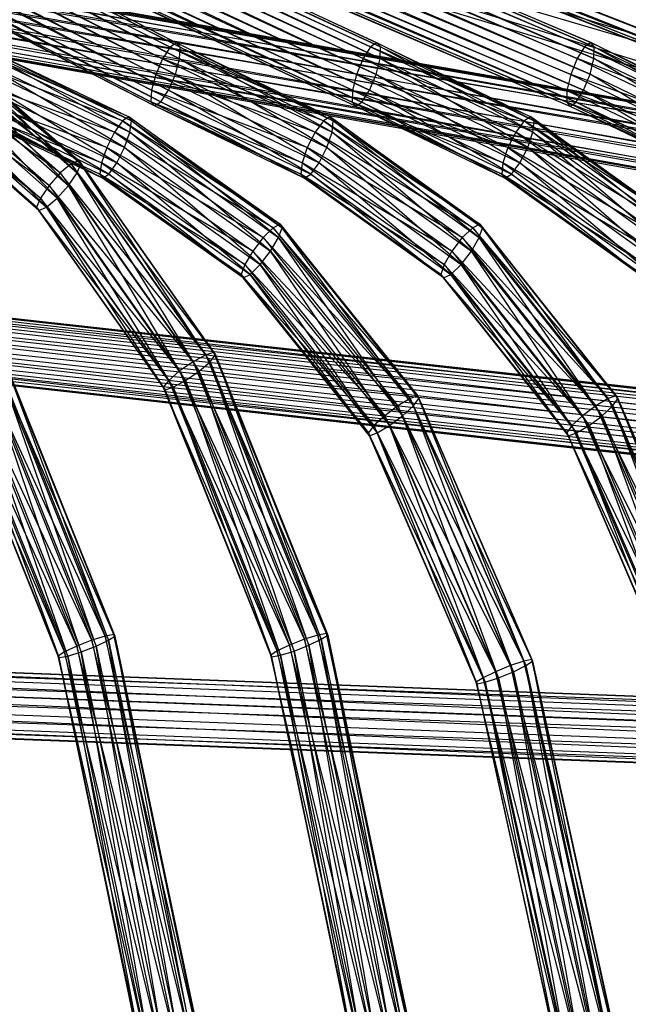
# Model space of a CAD drawing. Units: millimetres. Extents: x -298 to 2507, y -1378 to 2396.
# Drawn here: x 1211 to 1285, y 999 to 1119 of the extents above; entities that cross this region are included whole.
import ezdxf

# ---------------------------------------------------------------- set-up
doc = ezdxf.new("R2010")
doc.units = ezdxf.units.MM
doc.header["$MEASUREMENT"] = 0
doc.layers.add('Rithuvud etc', color=7, linetype='Continuous')
doc.styles.add('GENERATED_STYLE_1', font='txt')
doc.dimstyles.new('GENERATED_STYLE__2', dxfattribs={"dimtxt": 30, "dimasz": 2.375, "dimexe": 0.18, "dimexo": 73, "dimgap": 0.09, "dimtad": 1, "dimtih": 1, "dimtoh": 1, "dimdec": 0, "dimzin": 0, "dimdsep": 46, "dimtxsty": 'GENERATED_STYLE_1', "dimblk": 'ARROWHEAD_6', "dimblk1": 'ARROWHEAD_6', "dimblk2": 'ARROWHEAD_6', "dimcen": 0.09, "dimclrd": 256, "dimclre": 256, "dimclrt": 256, "dimadec": 0, "dimazin": 0, "dimtfac": 1, "dimtdec": 4, "dimtmove": 0, "dimatfit": 3, "dimfxl": 1, "dimtolj": 1, "dimtzin": 0, "dimarcsym": 0})

# ---------------------------------------------------------------- blocks, each defined once
blk = doc.blocks.new('New Object 1(22)')
at = {"linetype": 'Continuous', "ltscale": 1000}
for p, q in [((-805.78, 259.8), (-824.8, -195.35)), ((-805.78, 259.8), (-822.91, -194.56)), ((-803.61, 259.74), (-822.91, -194.56)), ((-820.76, -194.63), (-803.61, 259.74)), ((-807.68, 259.02), (-825.94, -196.76)), ((-824.8, -195.35), (-807.68, 259.02)), ((-801.76, 258.84), (-820.76, -194.63)), ((-818.91, -195.52), (-801.76, 258.84)), ((-808.82, 257.59), (-826.01, -198.44)), ((-825.94, -196.76), (-808.82, 257.59)), ((-800.74, 257.34), (-818.91, -195.52)), ((-817.88, -197.01), (-800.74, 257.34)), ((-826.01, -198.44), (-808.87, 255.91)), ((-808.87, 255.91), (-824.99, -199.92)), ((-817.95, -198.69), (-800.81, 255.65)), ((-800.81, 255.65), (-817.88, -197.01)), ((-824.99, -199.92), (-807.84, 254.41)), ((-807.84, 254.41), (-823.14, -200.82)), ((-819.08, -200.1), (-801.95, 254.24)), ((-801.95, 254.24), (-817.95, -198.69)), ((-823.14, -200.82), (-806.01, 253.51)), ((-806.01, 253.51), (-820.97, -200.89)), ((-820.97, -200.89), (-803.85, 253.44)), ((-803.85, 253.44), (-819.08, -200.1)), ((-831.69, 249.95), (-883.49, -200.72)), ((-831.69, 249.95), (-881.61, -199.96)), ((-833.58, 249.16), (-884.61, -202.14)), ((-883.49, -200.72), (-833.58, 249.16)), ((-829.54, 249.86), (-881.61, -199.96)), ((-879.44, -200.06), (-829.54, 249.86)), ((-827.69, 248.94), (-879.44, -200.06)), ((-877.6, -201), (-827.69, 248.94)), ((-834.71, 247.75), (-884.66, -203.81)), ((-884.61, -202.14), (-834.71, 247.75)), ((-826.65, 247.43), (-877.6, -201)), ((-876.57, -202.49), (-826.65, 247.43)), ((-884.66, -203.81), (-834.76, 246.04)), ((-834.76, 246.04), (-883.62, -205.31)), ((-876.62, -204.17), (-826.7, 245.74)), ((-826.7, 245.74), (-876.57, -202.49)), ((-883.62, -205.31), (-833.72, 244.54)), ((-833.72, 244.54), (-881.78, -206.25)), ((-877.73, -205.59), (-827.83, 244.32)), ((-827.83, 244.32), (-876.62, -204.17)), ((-881.78, -206.25), (-831.87, 243.62)), ((-831.87, 243.62), (-879.63, -206.34)), ((-879.63, -206.34), (-829.71, 243.54)), ((-829.71, 243.54), (-877.73, -205.59)), ((-863.26, 214.34), (-940.55, -218.41)), ((-861.19, 214.77), (-939.07, -217.23)), ((-863.26, 214.34), (-939.07, -217.23)), ((-937, -216.81), (-861.19, 214.77)), ((-859.09, 214.3), (-937, -216.81)), ((-934.91, -217.26), (-859.09, 214.3)), ((-864.73, 213.13), (-941.05, -220.05)), ((-940.55, -218.41), (-864.73, 213.13)), ((-857.53, 213.08), (-934.91, -217.26)), ((-933.34, -218.47), (-857.53, 213.08)), ((-941.05, -220.05), (-865.24, 211.49)), ((-865.24, 211.49), (-940.43, -221.67)), ((-856.91, 211.43), (-933.34, -218.47)), ((-932.72, -220.09), (-856.91, 211.43)), ((-940.43, -221.67), (-864.62, 209.83)), ((-864.62, 209.83), (-938.87, -222.88)), ((-933.23, -221.73), (-857.41, 209.78)), ((-857.41, 209.78), (-932.72, -220.09)), ((-938.87, -222.88), (-863.05, 208.61)), ((-863.05, 208.61), (-936.77, -223.34)), ((-936.77, -223.34), (-860.96, 208.15)), ((-934.7, -222.91), (-858.89, 208.58)), ((-860.96, 208.15), (-934.7, -222.91)), ((-858.89, 208.58), (-933.23, -221.73)), ((-1008.15, -287.76), (-867.29, 177.01)), ((-1008.15, -287.76), (-867.29, 177.01)), ((-867.29, 177.01), (-1004.37, -288.67)), ((-863.57, 175.9), (-1008.15, -287.76)), ((-863.57, 175.9), (-1004.37, -288.67)), ((-1038.83, -277.31), (-889.38, 101.07)), ((-887.94, 102.12), (-1038.81, -275.4)), ((-1037.37, -276.22), (-887.94, 102.12)), ((-887.42, 101.4), (-1037.37, -276.22)), ((-889.38, 101.07), (-1037.37, -277.32)), ((-1037.37, -277.32), (-887.94, 101.02)), ((-887.42, 101.4), (-1036.83, -276.92)), ((-887.94, 101.02), (-1036.83, -276.92)), ((-885.66, 95.17), (-895.23, 75.97)), ((-894.72, 76.38), (-885.66, 95.17)), ((-884.28, 95.04), (-894.72, 76.38)), ((-893.3, 76.35), (-884.28, 95.04)), ((-895.23, 75.97), (-886.16, 94.79)), ((-886.16, 94.79), (-894.71, 75.21)), ((-894.71, 75.21), (-885.66, 93.98)), ((-882.41, 94.4), (-893.3, 76.35)), ((-885.66, 93.98), (-893.28, 74.32)), ((-891.35, 75.89), (-882.41, 94.4)), ((-893.28, 74.32), (-884.28, 92.96)), ((-880.53, 93.46), (-891.35, 75.89)), ((-884.28, 92.96), (-891.31, 73.53)), ((-889.4, 75.09), (-880.53, 93.46)), ((-819.73, 93.03), (-852.12, 79.06)), ((-852.12, 79.06), (-819.93, 92.88)), ((-851.79, 79.28), (-819.73, 93.03)), ((-819.93, 92.88), (-851.79, 78.07)), ((-891.31, 73.53), (-882.41, 92.01)), ((-879.17, 92.44), (-889.4, 75.09)), ((-882.41, 92.01), (-889.37, 73.05)), ((-889.37, 73.05), (-880.53, 91.38)), ((-887.96, 74.19), (-879.17, 92.44)), ((-878.67, 91.63), (-887.96, 74.19)), ((-880.53, 91.38), (-887.96, 73.03)), ((-878.67, 91.63), (-887.44, 73.44)), ((-819.19, 92.26), (-851.79, 79.28)), ((-851.79, 78.07), (-819.73, 91.83)), ((-850.9, 78.65), (-819.19, 92.26)), ((-819.73, 91.83), (-850.9, 76.57)), ((-887.96, 73.03), (-879.17, 91.24)), ((-879.17, 91.24), (-887.44, 73.44)), ((-818.44, 90.76), (-850.9, 78.65)), ((-850.9, 76.57), (-819.19, 90.18)), ((-849.69, 77.36), (-818.44, 90.76)), ((-819.19, 90.18), (-849.69, 74.96)), ((-817.7, 88.95), (-849.69, 77.36)), ((-848.48, 75.75), (-817.7, 88.95)), ((-849.69, 74.96), (-818.44, 88.36)), ((-818.44, 88.36), (-848.48, 73.67)), ((-872.61, 87.26), (-886.16, 68.64)), ((-886.16, 68.64), (-873.05, 86.95)), ((-885.66, 69.04), (-872.61, 87.26)), ((-873.05, 86.95), (-885.66, 67.83)), ((-871.42, 86.87), (-885.66, 69.04)), ((-884.28, 68.89), (-871.42, 86.87)), ((-817.16, 87.3), (-848.48, 75.75)), ((-848.48, 73.67), (-817.7, 86.87)), ((-847.59, 74.24), (-817.16, 87.3)), ((-817.7, 86.87), (-847.59, 73.04)), ((-885.66, 67.83), (-872.61, 86.05)), ((-872.61, 86.05), (-884.28, 66.81)), ((-869.77, 85.92), (-884.28, 68.89)), ((-882.41, 68.27), (-869.77, 85.92)), ((-816.96, 86.25), (-847.59, 74.24)), ((-847.59, 73.04), (-817.16, 86.09)), ((-816.96, 86.25), (-847.25, 73.25)), ((-817.16, 86.09), (-847.25, 73.25)), ((-884.28, 66.81), (-871.42, 84.79)), ((-871.42, 84.79), (-882.41, 65.86)), ((-868.13, 84.64), (-882.41, 68.27)), ((-880.53, 67.31), (-868.13, 84.64)), ((-882.41, 65.86), (-869.77, 83.52)), ((-869.77, 83.52), (-880.53, 65.23)), ((-866.93, 83.39), (-880.53, 67.31)), ((-879.17, 66.29), (-866.93, 83.39)), ((-880.53, 65.23), (-868.13, 82.57)), ((-868.13, 82.57), (-879.17, 65.09)), ((-866.5, 82.48), (-879.17, 66.29)), ((-879.17, 65.09), (-866.93, 82.18)), ((-866.5, 82.48), (-878.67, 65.48)), ((-866.93, 82.18), (-878.67, 65.48)), ((-851.79, 79.28), (-873.05, 62.44)), ((-873.05, 62.44), (-852.12, 79.06)), ((-872.61, 62.74), (-851.79, 79.28)), ((-852.12, 79.06), (-872.61, 61.55)), ((-850.9, 78.65), (-872.61, 62.74)), ((-871.42, 62.36), (-850.9, 78.65)), ((-851.79, 79.28), (-852.12, 79.06)), ((-852.12, 79.06), (-851.79, 78.07)), ((-850.9, 78.65), (-851.79, 79.28)), ((-849.69, 77.36), (-850.9, 78.65)), ((-772.97, 79.12), (-819.93, 68.78)), ((-819.93, 68.78), (-773.07, 79.03)), ((-819.73, 68.87), (-772.97, 79.12)), ((-773.07, 79.03), (-819.73, 67.79)), ((-772.7, 78.24), (-819.73, 68.87)), ((-819.19, 68.05), (-772.7, 78.24)), ((-872.61, 61.55), (-851.79, 78.07)), ((-851.79, 78.07), (-871.42, 60.28)), ((-849.69, 77.36), (-871.42, 62.36)), ((-869.77, 61.41), (-849.69, 77.36)), ((-851.79, 78.07), (-850.9, 76.57)), ((-848.48, 75.75), (-849.69, 77.36)), ((-819.73, 67.79), (-772.97, 78.02)), ((-772.97, 78.02), (-819.19, 66.17)), ((-894.72, 76.38), (-1045.26, -274.59)), ((-1045.26, -274.59), (-895.23, 75.97)), ((-1044.76, -274.18), (-894.72, 76.38)), ((-893.3, 76.35), (-1044.76, -274.18)), ((-895.23, 75.97), (-1044.72, -275.33)), ((-1043.31, -274.2), (-893.3, 76.35)), ((-891.35, 75.89), (-1043.31, -274.2)), ((-1041.36, -274.64), (-891.35, 75.89)), ((-894.72, 76.38), (-895.23, 75.97)), ((-895.23, 75.97), (-894.71, 75.21)), ((-893.3, 76.35), (-894.72, 76.38)), ((-891.35, 75.89), (-893.3, 76.35)), ((-889.4, 75.09), (-891.35, 75.89)), ((-871.42, 60.28), (-850.9, 76.57)), ((-850.9, 76.57), (-869.77, 59)), ((-848.48, 75.75), (-869.77, 61.41)), ((-868.13, 60.13), (-848.48, 75.75)), ((-850.9, 76.57), (-849.69, 74.96)), ((-847.59, 74.24), (-848.48, 75.75)), ((-772.33, 76.63), (-819.19, 68.05)), ((-819.19, 66.17), (-772.7, 76.34)), ((-818.44, 66.52), (-772.33, 76.63)), ((-772.7, 76.34), (-818.44, 64.34)), ((-1044.72, -275.33), (-894.71, 75.21)), ((-894.71, 75.21), (-1043.28, -276.18)), ((-889.4, 75.09), (-1041.36, -274.64)), ((-1039.4, -275.4), (-889.4, 75.09)), ((-894.71, 75.21), (-893.28, 74.32)), ((-887.96, 74.19), (-889.4, 75.09)), ((-869.77, 59), (-849.69, 74.96)), ((-849.69, 74.96), (-868.13, 58.05)), ((-849.69, 74.96), (-848.48, 73.67)), ((-771.94, 74.72), (-818.44, 66.52)), ((-817.7, 64.71), (-771.94, 74.72)), ((-1043.28, -276.18), (-893.28, 74.32)), ((-893.28, 74.32), (-1041.31, -276.94)), ((-1041.31, -276.94), (-891.31, 73.53)), ((-887.96, 74.19), (-1039.4, -275.4)), ((-891.31, 73.53), (-1039.35, -277.38)), ((-1037.96, -276.25), (-887.96, 74.19)), ((-887.44, 73.44), (-1037.96, -276.25)), ((-887.44, 73.44), (-1037.42, -276.99)), ((-893.28, 74.32), (-891.31, 73.53)), ((-891.31, 73.53), (-889.37, 73.05)), ((-887.44, 73.44), (-887.96, 74.19)), ((-887.96, 73.03), (-887.44, 73.44)), ((-847.59, 74.24), (-868.13, 60.13)), ((-868.13, 58.05), (-848.48, 73.67)), ((-866.93, 58.88), (-847.59, 74.24)), ((-848.48, 73.67), (-866.93, 57.68)), ((-848.48, 73.67), (-847.59, 73.04)), ((-847.25, 73.25), (-847.59, 74.24)), ((-818.44, 64.34), (-772.33, 74.44)), ((-772.33, 74.44), (-817.7, 62.81)), ((-1039.35, -277.38), (-889.37, 73.05)), ((-889.37, 73.05), (-1037.92, -277.41)), ((-1037.92, -277.41), (-887.96, 73.03)), ((-887.96, 73.03), (-1037.42, -276.99)), ((-889.37, 73.05), (-887.96, 73.03)), ((-847.25, 73.25), (-866.93, 58.88)), ((-866.93, 57.68), (-847.59, 73.04)), ((-847.25, 73.25), (-866.5, 57.97)), ((-847.59, 73.04), (-866.5, 57.97)), ((-847.59, 73.04), (-847.25, 73.25)), ((-771.67, 73.04), (-817.7, 64.71)), ((-817.7, 62.81), (-771.94, 72.83)), ((-817.16, 63.09), (-771.67, 73.04)), ((-771.94, 72.83), (-817.16, 61.99)), ((-771.57, 72.02), (-817.16, 63.09)), ((-817.16, 61.99), (-771.67, 71.95)), ((-771.57, 72.02), (-816.96, 62.1)), ((-771.67, 71.95), (-816.96, 62.1)), ((-885.66, 69.04), (-895.21, 49.86)), ((-895.21, 49.86), (-886.16, 68.64)), ((-894.69, 50.29), (-885.66, 69.04)), ((-884.28, 68.89), (-894.69, 50.29)), ((-886.16, 68.64), (-894.69, 49.09)), ((-893.28, 50.26), (-884.28, 68.89)), ((-885.66, 69.04), (-886.16, 68.64)), ((-886.16, 68.64), (-885.66, 67.83)), ((-884.28, 68.89), (-885.66, 69.04)), ((-882.41, 68.27), (-884.28, 68.89)), ((-819.73, 68.87), (-852.12, 54.84)), ((-852.12, 54.84), (-819.93, 68.78)), ((-851.79, 54.99), (-819.73, 68.87)), ((-819.93, 68.78), (-851.79, 53.9)), ((-819.73, 68.87), (-819.93, 68.78)), ((-819.93, 68.78), (-819.73, 67.79)), ((-819.19, 68.05), (-819.73, 68.87)), ((-894.69, 49.09), (-885.66, 67.83)), ((-882.41, 68.27), (-893.28, 50.26)), ((-885.66, 67.83), (-893.28, 48.17)), ((-891.33, 49.76), (-882.41, 68.27)), ((-880.53, 67.31), (-891.33, 49.76)), ((-889.4, 48.95), (-880.53, 67.31)), ((-885.66, 67.83), (-884.28, 66.81)), ((-880.53, 67.31), (-882.41, 68.27)), ((-879.17, 66.29), (-880.53, 67.31)), ((-819.19, 68.05), (-851.79, 54.99)), ((-851.79, 53.9), (-819.73, 67.79)), ((-850.9, 54.32), (-819.19, 68.05)), ((-819.73, 67.79), (-850.9, 52.43)), ((-819.73, 67.79), (-819.19, 66.17)), ((-818.44, 66.52), (-819.19, 68.05)), ((-893.28, 48.17), (-884.28, 66.81)), ((-884.28, 66.81), (-891.33, 47.36)), ((-879.17, 66.29), (-889.4, 48.95)), ((-887.97, 48.03), (-879.17, 66.29)), ((-884.28, 66.81), (-882.41, 65.86)), ((-878.67, 65.48), (-879.17, 66.29)), ((-818.44, 66.52), (-850.9, 54.32)), ((-850.9, 52.43), (-819.19, 66.17)), ((-849.69, 53), (-818.44, 66.52)), ((-819.19, 66.17), (-849.69, 50.81)), ((-819.19, 66.17), (-818.44, 64.34)), ((-817.7, 64.71), (-818.44, 66.52)), ((-891.33, 47.36), (-882.41, 65.86)), ((-882.41, 65.86), (-889.4, 46.86)), ((-889.4, 46.86), (-880.53, 65.23)), ((-878.67, 65.48), (-887.97, 48.03)), ((-880.53, 65.23), (-887.97, 46.84)), ((-887.97, 46.84), (-879.17, 65.09)), ((-878.67, 65.48), (-887.45, 47.26)), ((-879.17, 65.09), (-887.45, 47.26)), ((-882.41, 65.86), (-880.53, 65.23)), ((-880.53, 65.23), (-879.17, 65.09)), ((-879.17, 65.09), (-878.67, 65.48)), ((-817.7, 64.71), (-849.69, 53)), ((-849.69, 50.81), (-818.44, 64.34)), ((-848.48, 51.39), (-817.7, 64.71)), ((-818.44, 64.34), (-848.48, 49.49)), ((-818.44, 64.34), (-817.7, 62.81)), ((-817.16, 63.09), (-817.7, 64.71)), ((-872.61, 62.74), (-886.16, 44.14)), ((-885.66, 44.53), (-872.61, 62.74)), ((-872.61, 62.74), (-873.05, 62.44)), ((-871.42, 62.36), (-872.61, 62.74)), ((-817.16, 63.09), (-848.48, 51.39)), ((-848.48, 49.49), (-817.7, 62.81)), ((-847.59, 49.9), (-817.16, 63.09)), ((-817.7, 62.81), (-847.59, 48.82)), ((-817.7, 62.81), (-817.16, 61.99)), ((-816.96, 62.1), (-817.16, 63.09)), ((-886.16, 44.14), (-873.05, 62.44)), ((-873.05, 62.44), (-885.66, 43.33)), ((-871.42, 62.36), (-885.66, 44.53)), ((-885.66, 43.33), (-872.61, 61.55)), ((-884.28, 44.39), (-871.42, 62.36)), ((-872.61, 61.55), (-884.28, 42.31)), ((-869.77, 61.41), (-884.28, 44.39)), ((-882.41, 43.76), (-869.77, 61.41)), ((-873.05, 62.44), (-872.61, 61.55)), ((-872.61, 61.55), (-871.42, 60.28)), ((-869.77, 61.41), (-871.42, 62.36)), ((-868.13, 60.13), (-869.77, 61.41)), ((-816.96, 62.1), (-847.59, 49.9)), ((-847.59, 48.82), (-817.16, 61.99)), ((-816.96, 62.1), (-847.25, 48.97)), ((-817.16, 61.99), (-847.25, 48.97)), ((-817.16, 61.99), (-816.96, 62.1)), ((-884.28, 42.31), (-871.42, 60.28)), ((-871.42, 60.28), (-882.41, 41.35)), ((-868.13, 60.13), (-882.41, 43.76)), ((-880.53, 42.81), (-868.13, 60.13)), ((-871.42, 60.28), (-869.77, 59)), ((-866.93, 58.88), (-868.13, 60.13)), ((-882.41, 41.35), (-869.77, 59)), ((-869.77, 59), (-880.53, 40.73)), ((-866.93, 58.88), (-880.53, 42.81)), ((-879.17, 41.79), (-866.93, 58.88)), ((-869.77, 59), (-868.13, 58.05)), ((-866.5, 57.97), (-866.93, 58.88)), ((-880.53, 40.73), (-868.13, 58.05)), ((-868.13, 58.05), (-879.17, 40.58)), ((-866.5, 57.97), (-879.17, 41.79)), ((-879.17, 40.58), (-866.93, 57.68)), ((-866.5, 57.97), (-878.67, 40.98)), ((-866.93, 57.68), (-878.67, 40.98)), ((-868.13, 58.05), (-866.93, 57.68)), ((-866.93, 57.68), (-866.5, 57.97)), ((-851.79, 54.99), (-873.05, 38.05)), ((-873.05, 38.05), (-852.12, 54.84)), ((-872.61, 38.29), (-851.79, 54.99)), ((-852.12, 54.84), (-872.61, 37.2)), ((-850.9, 54.32), (-872.61, 38.29)), ((-871.42, 37.86), (-850.9, 54.32)), ((-851.79, 54.99), (-852.12, 54.84)), ((-852.12, 54.84), (-851.79, 53.9)), ((-850.9, 54.32), (-851.79, 54.99)), ((-849.69, 53), (-850.9, 54.32)), ((-872.61, 37.2), (-851.79, 53.9)), ((-851.79, 53.9), (-871.42, 35.98)), ((-849.69, 53), (-871.42, 37.86)), ((-869.77, 36.88), (-849.69, 53)), ((-851.79, 53.9), (-850.9, 52.43)), ((-848.48, 51.39), (-849.69, 53)), ((-774.46, 53.97), (-823.11, 43.7)), ((-823.11, 43.7), (-774.56, 53.85)), ((-774.56, 53.85), (-822.92, 42.66)), ((-822.91, 43.85), (-774.46, 53.97)), ((-774.21, 53.15), (-822.91, 43.85)), ((-822.4, 43.07), (-774.21, 53.15)), ((-871.42, 35.98), (-850.9, 52.43)), ((-850.9, 52.43), (-869.77, 34.7)), ((-850.9, 52.43), (-849.69, 50.81)), ((-822.92, 42.66), (-774.46, 52.79)), ((-774.46, 52.79), (-822.4, 41.01)), ((-848.48, 51.39), (-869.77, 36.88)), ((-869.77, 34.7), (-849.69, 50.81)), ((-868.13, 35.62), (-848.48, 51.39)), ((-849.69, 50.81), (-868.13, 33.72)), ((-849.69, 50.81), (-848.48, 49.49)), ((-847.59, 49.9), (-848.48, 51.39)), ((-773.84, 51.57), (-822.4, 43.07)), ((-822.4, 41.01), (-774.21, 51.08)), ((-774.21, 51.08), (-821.7, 39.18)), ((-821.68, 41.56), (-773.84, 51.57)), ((-894.69, 50.29), (-1039.95, -260.94)), ((-1039.95, -260.94), (-895.21, 49.86)), ((-1039.43, -260.5), (-894.69, 50.29)), ((-893.28, 50.26), (-1039.43, -260.5)), ((-895.21, 49.86), (-1039.43, -261.71)), ((-1038.01, -260.52), (-893.28, 50.26)), ((-891.33, 49.76), (-1038.01, -260.52)), ((-1036.06, -261), (-891.33, 49.76)), ((-894.69, 50.29), (-895.21, 49.86)), ((-895.21, 49.86), (-894.69, 49.09)), ((-893.28, 50.26), (-894.69, 50.29)), ((-891.33, 49.76), (-893.28, 50.26)), ((-889.4, 48.95), (-891.33, 49.76)), ((-847.59, 49.9), (-868.13, 35.62)), ((-868.13, 33.72), (-848.48, 49.49)), ((-866.93, 34.39), (-847.59, 49.9)), ((-848.48, 49.49), (-866.93, 33.3)), ((-848.48, 49.49), (-847.59, 48.82)), ((-847.25, 48.97), (-847.59, 49.9)), ((-773.49, 49.67), (-821.68, 41.56)), ((-820.97, 39.74), (-773.49, 49.67)), ((-1039.43, -261.71), (-894.69, 49.09)), ((-894.69, 49.09), (-1038.02, -262.63)), ((-1038.02, -262.63), (-893.28, 48.17)), ((-893.28, 48.17), (-1036.07, -263.42)), ((-889.4, 48.95), (-1036.06, -261)), ((-1034.13, -261.82), (-889.4, 48.95)), ((-894.69, 49.09), (-893.28, 48.17)), ((-893.28, 48.17), (-891.33, 47.36)), ((-887.97, 48.03), (-889.4, 48.95)), ((-847.25, 48.97), (-866.93, 34.39)), ((-866.93, 33.3), (-847.59, 48.82)), ((-847.25, 48.97), (-866.5, 33.54)), ((-847.59, 48.82), (-866.5, 33.54)), ((-847.59, 48.82), (-847.25, 48.97)), ((-821.7, 39.18), (-773.84, 49.17)), ((-773.84, 49.17), (-820.99, 37.68)), ((-1036.07, -263.42), (-891.33, 47.36)), ((-887.97, 48.03), (-1034.13, -261.82)), ((-891.33, 47.36), (-1034.13, -263.91)), ((-1034.13, -263.91), (-889.4, 46.86)), ((-1032.7, -262.72), (-887.97, 48.03)), ((-887.45, 47.26), (-1032.7, -262.72)), ((-889.4, 46.86), (-1032.7, -263.93)), ((-887.45, 47.26), (-1032.18, -263.51)), ((-891.33, 47.36), (-889.4, 46.86)), ((-889.4, 46.86), (-887.97, 46.84)), ((-887.45, 47.26), (-887.97, 48.03)), ((-887.97, 46.84), (-887.45, 47.26)), ((-820.99, 37.68), (-773.49, 47.61)), ((-773.22, 47.95), (-820.97, 39.74)), ((-820.47, 38.08), (-773.22, 47.95)), ((-773.49, 47.61), (-820.47, 36.9)), ((-773.12, 46.89), (-820.47, 38.08)), ((-773.12, 46.89), (-820.27, 37.03)), ((-1032.7, -263.93), (-887.97, 46.84)), ((-887.97, 46.84), (-1032.18, -263.51)), ((-820.47, 36.9), (-773.22, 46.77)), ((-773.22, 46.77), (-820.27, 37.03)), ((-885.66, 44.53), (-895.19, 25.4)), ((-894.67, 25.83), (-885.66, 44.53)), ((-885.66, 44.53), (-886.16, 44.14)), ((-884.28, 44.39), (-885.66, 44.53)), ((-895.19, 25.4), (-886.16, 44.14)), ((-884.28, 44.39), (-894.67, 25.83)), ((-886.16, 44.14), (-894.67, 24.62)), ((-894.67, 24.62), (-885.66, 43.33)), ((-893.26, 25.77), (-884.28, 44.39)), ((-882.41, 43.76), (-893.26, 25.77)), ((-885.66, 43.33), (-893.26, 23.69)), ((-891.33, 25.25), (-882.41, 43.76)), ((-886.16, 44.14), (-885.66, 43.33)), ((-885.66, 43.33), (-884.28, 42.31)), ((-882.41, 43.76), (-884.28, 44.39)), ((-880.53, 42.81), (-882.41, 43.76)), ((-822.91, 43.85), (-857.41, 29.97)), ((-857.41, 29.97), (-823.11, 43.7)), ((-857.11, 30.16), (-822.91, 43.85)), ((-823.11, 43.7), (-857.11, 28.96)), ((-822.91, 43.85), (-823.11, 43.7)), ((-823.11, 43.7), (-822.92, 42.66)), ((-822.4, 43.07), (-822.91, 43.85)), ((-893.26, 23.69), (-884.28, 42.31)), ((-880.53, 42.81), (-891.33, 25.25)), ((-884.28, 42.31), (-891.33, 22.85)), ((-889.4, 24.41), (-880.53, 42.81)), ((-884.28, 42.31), (-882.41, 41.35)), ((-879.17, 41.79), (-880.53, 42.81)), ((-822.4, 43.07), (-857.11, 30.16)), ((-857.11, 28.96), (-822.92, 42.66)), ((-856.27, 29.5), (-822.4, 43.07)), ((-822.92, 42.66), (-856.27, 27.44)), ((-822.92, 42.66), (-822.4, 41.01)), ((-821.68, 41.56), (-822.4, 43.07)), ((-891.33, 22.85), (-882.41, 41.35)), ((-882.41, 41.35), (-889.42, 22.32)), ((-879.17, 41.79), (-889.4, 24.41)), ((-887.99, 23.48), (-879.17, 41.79)), ((-878.67, 40.98), (-887.99, 23.48)), ((-878.67, 40.98), (-887.49, 22.7)), ((-882.41, 41.35), (-880.53, 40.73)), ((-878.67, 40.98), (-879.17, 41.79)), ((-879.17, 40.58), (-878.67, 40.98)), ((-821.68, 41.56), (-856.27, 29.5)), ((-856.27, 27.44), (-822.4, 41.01)), ((-822.4, 41.01), (-855.15, 25.77)), ((-855.13, 28.17), (-821.68, 41.56)), ((-822.4, 41.01), (-821.7, 39.18)), ((-820.97, 39.74), (-821.68, 41.56)), ((-889.42, 22.32), (-880.53, 40.73)), ((-880.53, 40.73), (-887.99, 22.27)), ((-887.99, 22.27), (-879.17, 40.58)), ((-879.17, 40.58), (-887.49, 22.7)), ((-880.53, 40.73), (-879.17, 40.58)), ((-820.97, 39.74), (-855.13, 28.17)), ((-854, 26.5), (-820.97, 39.74)), ((-820.47, 38.08), (-820.97, 39.74)), ((-855.15, 25.77), (-821.7, 39.18)), ((-821.7, 39.18), (-854, 24.44)), ((-821.7, 39.18), (-820.99, 37.68)), ((-872.61, 38.29), (-886.16, 19.56)), ((-886.16, 19.56), (-873.05, 38.05)), ((-885.66, 19.89), (-872.61, 38.29)), ((-873.05, 38.05), (-885.66, 18.8)), ((-871.42, 37.86), (-885.66, 19.89)), ((-884.28, 19.71), (-871.42, 37.86)), ((-872.61, 38.29), (-873.05, 38.05)), ((-873.05, 38.05), (-872.61, 37.2)), ((-871.42, 37.86), (-872.61, 38.29)), ((-869.77, 36.88), (-871.42, 37.86)), ((-820.47, 38.08), (-854, 26.5)), ((-854, 24.44), (-820.99, 37.68)), ((-853.16, 24.98), (-820.47, 38.08)), ((-820.99, 37.68), (-853.16, 23.78)), ((-820.99, 37.68), (-820.47, 36.9)), ((-820.27, 37.03), (-820.47, 38.08)), ((-885.66, 18.8), (-872.61, 37.2)), ((-872.61, 37.2), (-884.28, 17.81)), ((-869.77, 36.88), (-884.28, 19.71)), ((-882.41, 19.05), (-869.77, 36.88)), ((-872.61, 37.2), (-871.42, 35.98)), ((-868.13, 35.62), (-869.77, 36.88)), ((-820.27, 37.03), (-853.16, 24.98)), ((-853.16, 23.78), (-820.47, 36.9)), ((-820.27, 37.03), (-852.86, 23.99)), ((-820.47, 36.9), (-852.86, 23.99)), ((-820.47, 36.9), (-820.27, 37.03)), ((-884.28, 17.81), (-871.42, 35.98)), ((-871.42, 35.98), (-882.41, 16.88)), ((-868.13, 35.62), (-882.41, 19.05)), ((-880.53, 18.12), (-868.13, 35.62)), ((-871.42, 35.98), (-869.77, 34.7)), ((-866.93, 34.39), (-868.13, 35.62)), ((-882.41, 16.88), (-869.77, 34.7)), ((-869.77, 34.7), (-880.53, 16.22)), ((-866.93, 34.39), (-880.53, 18.12)), ((-880.53, 16.22), (-868.13, 33.72)), ((-879.17, 17.13), (-866.93, 34.39)), ((-868.13, 33.72), (-879.17, 16.04)), ((-869.77, 34.7), (-868.13, 33.72)), ((-868.13, 33.72), (-866.93, 33.3)), ((-866.5, 33.54), (-866.93, 34.39)), ((-866.5, 33.54), (-879.17, 17.13)), ((-879.17, 16.04), (-866.93, 33.3)), ((-866.5, 33.54), (-878.67, 16.37)), ((-866.93, 33.3), (-878.67, 16.37)), ((-866.93, 33.3), (-866.5, 33.54)), ((-857.11, 30.16), (-880.85, 13.46)), ((-880.43, 13.72), (-857.11, 30.16)), ((-857.11, 30.16), (-857.41, 29.97)), ((-856.27, 29.5), (-857.11, 30.16)), ((-880.85, 13.46), (-857.41, 29.97)), ((-857.41, 29.97), (-880.43, 12.54)), ((-856.27, 29.5), (-880.43, 13.72)), ((-880.43, 12.54), (-857.11, 28.96)), ((-857.11, 28.96), (-879.33, 11.2)), ((-879.31, 13.26), (-856.27, 29.5)), ((-857.41, 29.97), (-857.11, 28.96)), ((-857.11, 28.96), (-856.27, 27.44)), ((-855.13, 28.17), (-856.27, 29.5)), ((-855.13, 28.17), (-879.31, 13.26)), ((-877.78, 12.22), (-855.13, 28.17)), ((-854, 26.5), (-855.13, 28.17)), ((-774.41, 28.02), (-822.99, 17.73)), ((-822.99, 17.73), (-774.51, 27.88)), ((-822.8, 17.88), (-774.41, 28.02)), ((-774.51, 27.88), (-822.8, 16.69)), ((-879.33, 11.2), (-856.27, 27.44)), ((-856.27, 27.44), (-877.8, 9.83)), ((-854, 26.5), (-877.78, 12.22)), ((-876.25, 10.84), (-854, 26.5)), ((-856.27, 27.44), (-855.15, 25.77)), ((-853.16, 24.98), (-854, 26.5)), ((-774.14, 27.18), (-822.8, 17.88)), ((-822.8, 16.69), (-774.41, 26.82)), ((-822.28, 17.1), (-774.14, 27.18)), ((-774.41, 26.82), (-822.28, 15.04)), ((-894.67, 25.83), (-1041.31, -259.95)), ((-1041.31, -259.95), (-895.19, 25.4)), ((-1040.79, -259.52), (-894.67, 25.83)), ((-893.26, 25.77), (-1040.79, -259.52)), ((-895.19, 25.4), (-1040.79, -260.73)), ((-1039.4, -259.59), (-893.26, 25.77)), ((-891.33, 25.25), (-1039.4, -259.59)), ((-1037.47, -260.12), (-891.33, 25.25)), ((-894.67, 25.83), (-895.19, 25.4)), ((-895.19, 25.4), (-894.67, 24.62)), ((-893.26, 25.77), (-894.67, 25.83)), ((-891.33, 25.25), (-893.26, 25.77)), ((-889.4, 24.41), (-891.33, 25.25)), ((-877.8, 9.83), (-855.15, 25.77)), ((-855.15, 25.77), (-876.25, 8.77)), ((-855.15, 25.77), (-854, 24.44)), ((-773.79, 25.6), (-822.28, 17.1)), ((-821.58, 15.6), (-773.79, 25.6)), ((-1040.79, -260.73), (-894.67, 24.62)), ((-894.67, 24.62), (-1039.4, -261.68)), ((-889.4, 24.41), (-1037.47, -260.12)), ((-1035.55, -260.99), (-889.4, 24.41)), ((-894.67, 24.62), (-893.26, 23.69)), ((-887.99, 23.48), (-889.4, 24.41)), ((-853.16, 24.98), (-876.25, 10.84)), ((-876.25, 8.77), (-854, 24.44)), ((-875.13, 9.51), (-853.16, 24.98)), ((-854, 24.44), (-875.13, 8.32)), ((-854, 24.44), (-853.16, 23.78)), ((-852.86, 23.99), (-853.16, 24.98)), ((-822.28, 15.04), (-774.16, 25.1)), ((-774.16, 25.1), (-821.58, 13.21)), ((-1039.4, -261.68), (-893.26, 23.69)), ((-893.26, 23.69), (-1037.49, -262.54)), ((-1037.49, -262.54), (-891.33, 22.85)), ((-891.33, 22.85), (-1035.57, -263.08)), ((-887.99, 23.48), (-1035.55, -260.99)), ((-1034.16, -261.94), (-887.99, 23.48)), ((-893.26, 23.69), (-891.33, 22.85)), ((-891.33, 22.85), (-889.42, 22.32)), ((-887.49, 22.7), (-887.99, 23.48)), ((-852.86, 23.99), (-875.13, 9.51)), ((-875.13, 8.32), (-853.16, 23.78)), ((-852.86, 23.99), (-874.72, 8.59)), ((-853.16, 23.78), (-874.72, 8.59)), ((-853.16, 23.78), (-852.86, 23.99)), ((-773.42, 23.7), (-821.58, 15.6)), ((-821.58, 13.21), (-773.79, 23.2)), ((-820.87, 13.77), (-773.42, 23.7)), ((-773.79, 23.2), (-820.87, 11.7)), ((-1035.57, -263.08), (-889.42, 22.32)), ((-887.49, 22.7), (-1034.16, -261.94)), ((-889.42, 22.32), (-1034.16, -263.15)), ((-1034.16, -263.15), (-887.99, 22.27)), ((-887.49, 22.7), (-1033.64, -262.72)), ((-887.99, 22.27), (-1033.64, -262.72)), ((-889.42, 22.32), (-887.99, 22.27)), ((-887.99, 22.27), (-887.49, 22.7)), ((-773.17, 21.99), (-820.87, 13.77)), ((-820.35, 12.12), (-773.17, 21.99)), ((-820.87, 11.7), (-773.44, 21.62)), ((-773.44, 21.62), (-820.35, 10.93)), ((-773.07, 20.92), (-820.35, 12.12)), ((-820.35, 10.93), (-773.17, 20.8)), ((-773.07, 20.92), (-820.17, 11.08)), ((-773.17, 20.8), (-820.17, 11.08)), ((-885.66, 19.89), (-895.16, 0.7)), ((-895.16, 0.7), (-886.16, 19.56)), ((-886.16, 19.56), (-894.66, -0.03)), ((-894.64, 1.06), (-885.66, 19.89)), ((-884.28, 19.71), (-894.64, 1.06)), ((-893.25, 0.95), (-884.28, 19.71)), ((-885.66, 19.89), (-886.16, 19.56)), ((-886.16, 19.56), (-885.66, 18.8)), ((-884.28, 19.71), (-885.66, 19.89)), ((-882.41, 19.05), (-884.28, 19.71)), ((-894.66, -0.03), (-885.66, 18.8)), ((-882.41, 19.05), (-893.25, 0.95)), ((-885.66, 18.8), (-893.25, -0.95)), ((-891.33, 0.38), (-882.41, 19.05)), ((-880.53, 18.12), (-891.33, 0.38)), ((-889.42, -0.48), (-880.53, 18.12)), ((-885.66, 18.8), (-884.28, 17.81)), ((-880.53, 18.12), (-882.41, 19.05)), ((-879.17, 17.13), (-880.53, 18.12)), ((-893.25, -0.95), (-884.28, 17.81)), ((-884.28, 17.81), (-891.33, -1.82)), ((-891.33, -1.82), (-882.41, 16.88)), ((-879.17, 17.13), (-889.42, -0.48)), ((-882.41, 16.88), (-889.42, -2.38)), ((-888.02, -1.4), (-879.17, 17.13)), ((-884.28, 17.81), (-882.41, 16.88)), ((-882.41, 16.88), (-880.53, 16.22)), ((-878.67, 16.37), (-879.17, 17.13)), ((-822.8, 17.88), (-857.23, 3.98)), ((-857.23, 3.98), (-822.99, 17.73)), ((-856.93, 4.19), (-822.8, 17.88)), ((-822.99, 17.73), (-856.93, 2.99)), ((-822.28, 17.1), (-856.93, 4.19)), ((-856.09, 3.53), (-822.28, 17.1)), ((-822.8, 17.88), (-822.99, 17.73)), ((-822.99, 17.73), (-822.8, 16.69)), ((-822.28, 17.1), (-822.8, 17.88)), ((-821.58, 15.6), (-822.28, 17.1)), ((-889.42, -2.38), (-880.53, 16.22)), ((-878.67, 16.37), (-888.02, -1.4)), ((-880.53, 16.22), (-888.02, -2.5)), ((-888.02, -2.5), (-879.17, 16.04)), ((-878.67, 16.37), (-887.5, -2.15)), ((-879.17, 16.04), (-887.5, -2.15)), ((-880.53, 16.22), (-879.17, 16.04)), ((-879.17, 16.04), (-878.67, 16.37)), ((-856.93, 2.99), (-822.8, 16.69)), ((-822.8, 16.69), (-856.09, 1.46)), ((-822.8, 16.69), (-822.28, 15.04)), ((-821.58, 15.6), (-856.09, 3.53)), ((-856.09, 1.46), (-822.28, 15.04)), ((-854.94, 2.2), (-821.58, 15.6)), ((-822.28, 15.04), (-854.94, -0.19)), ((-822.28, 15.04), (-821.58, 13.21)), ((-820.87, 13.77), (-821.58, 15.6)), ((-880.43, 13.72), (-896.77, -4.75)), ((-896.77, -4.75), (-880.85, 13.46)), ((-880.85, 13.46), (-896.3, -5.6)), ((-896.28, -4.4), (-880.43, 13.72)), ((-879.31, 13.26), (-896.28, -4.4)), ((-894.99, -4.65), (-879.31, 13.26)), ((-880.43, 13.72), (-880.85, 13.46)), ((-880.85, 13.46), (-880.43, 12.54)), ((-879.31, 13.26), (-880.43, 13.72)), ((-877.78, 12.22), (-879.31, 13.26)), ((-820.87, 13.77), (-854.94, 2.2)), ((-853.8, 0.55), (-820.87, 13.77)), ((-820.35, 12.12), (-820.87, 13.77)), ((-896.3, -5.6), (-880.43, 12.54)), ((-880.43, 12.54), (-895.01, -6.72)), ((-877.78, 12.22), (-894.99, -4.65)), ((-893.23, -5.43), (-877.78, 12.22)), ((-880.43, 12.54), (-879.33, 11.2)), ((-876.25, 10.84), (-877.78, 12.22)), ((-854.94, -0.19), (-821.58, 13.21)), ((-821.58, 13.21), (-853.8, -1.53)), ((-820.35, 12.12), (-853.8, 0.55)), ((-852.98, -0.98), (-820.35, 12.12)), ((-821.58, 13.21), (-820.87, 11.7)), ((-820.17, 11.08), (-820.35, 12.12)), ((-895.01, -6.72), (-879.33, 11.2)), ((-879.33, 11.2), (-893.25, -7.82)), ((-876.25, 10.84), (-893.23, -5.43)), ((-891.45, -6.55), (-876.25, 10.84)), ((-879.33, 11.2), (-877.8, 9.83)), ((-875.13, 9.51), (-876.25, 10.84)), ((-853.8, -1.53), (-820.87, 11.7)), ((-820.87, 11.7), (-852.98, -2.17)), ((-820.17, 11.08), (-852.98, -0.98)), ((-852.98, -2.17), (-820.35, 10.93)), ((-820.17, 11.08), (-852.68, -1.98)), ((-820.35, 10.93), (-852.68, -1.98)), ((-820.87, 11.7), (-820.35, 10.93)), ((-820.35, 10.93), (-820.17, 11.08)), ((-893.25, -7.82), (-877.8, 9.83)), ((-877.8, 9.83), (-891.47, -8.61)), ((-877.8, 9.83), (-876.25, 8.77)), ((-891.47, -8.61), (-876.25, 8.77)), ((-875.13, 9.51), (-891.45, -6.55)), ((-876.25, 8.77), (-890.17, -8.87)), ((-890.16, -7.67), (-875.13, 9.51)), ((-874.72, 8.59), (-890.16, -7.67)), ((-874.72, 8.59), (-889.69, -8.53)), ((-876.25, 8.77), (-875.13, 8.32)), ((-874.72, 8.59), (-875.13, 9.51)), ((-875.13, 8.32), (-874.72, 8.59)), ((-890.17, -8.87), (-875.13, 8.32)), ((-875.13, 8.32), (-889.69, -8.53))]:
    blk.add_line(p, q, dxfattribs=at)
blk = doc.blocks.new('*D4')
at = {"layer": 'Rithuvud etc', "linetype": 'Continuous', "ltscale": 1000}
for p, q in [((901.82, 1332.69), (901.82, 1342.97)), ((1503.85, 530.46), (1503.85, 1342.97)), ((903.07, 1341.87), (900.57, 1339.37)), ((1502.6, 1339.37), (1505.1, 1341.87)), ((899.95, 1340.62), (901.82, 1340.62)), ((901.82, 1340.62), (1503.85, 1340.62)), ((1503.85, 1340.62), (1505.72, 1340.62))]:
    blk.add_line(p, q, dxfattribs=at)
at = {"layer": 'Rithuvud etc', "insert": (1168.51, 1346.62), "char_height": 30, "attachment_point": 7, "style": 'GENERATED_STYLE_1'}
blk.add_mtext('{600}', dxfattribs=at)
blk = doc.blocks.new('ARROWHEAD_6')
at = {"linetype": 'Continuous'}
for p, q in [((0, 0), (-1, 0)), ((-0.5, -0.5), (0.5, 0.5))]:
    blk.add_line(p, q, dxfattribs=at)

msp = doc.modelspace()

# ---------------------------------------------------------------- block references
at = {"linetype": 'Continuous', "ltscale": 1000, "zscale": 1000, "rotation": 270}
msp.add_blockref('New Object 1(22)', (1204.34, 220.87), dxfattribs=at)

# ---------------------------------------------------------------- dimensions: what is measured, and where the dimension line sits
at = {"layer": 'Rithuvud etc', "linetype": 'Continuous'}
dim = msp.add_linear_dim(base=(901.82, 1340.62), p1=(901.82, 1259.69), p2=(1503.85, 457.46), text='600', dimstyle='GENERATED_STYLE__2', dxfattribs=at)
dim.commit()
dim.dimension.update_dxf_attribs({"geometry": '*D4', "text_midpoint": (1206.45, 1361.62)})

doc.saveas('drawing.dxf')
